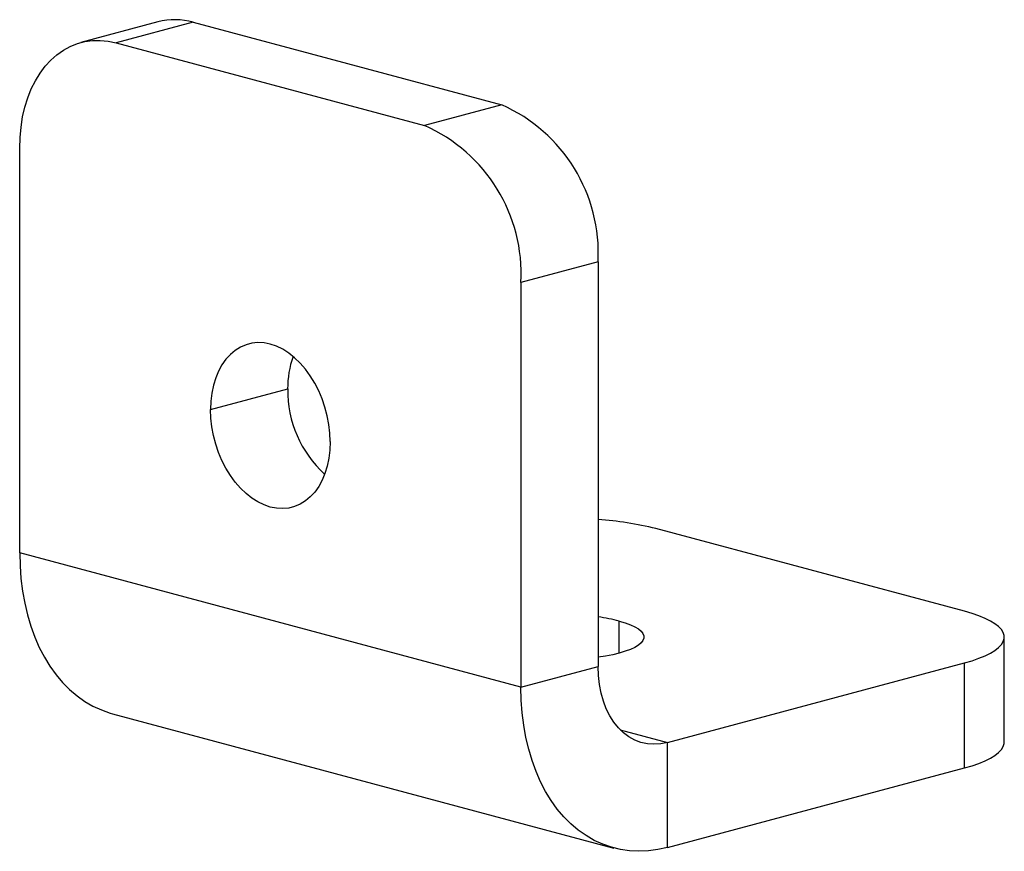
# Paper-space layout '_Диметрия' of a CAD drawing. Units: millimetres. Extents: x 0 to 36.1, y -3.6 to 26.9.
import ezdxf

# ---------------------------------------------------------------- set-up
doc = ezdxf.new("R2010")
doc.units = ezdxf.units.MM

psp = doc.layouts.new('_Диметрия')

# ---------------------------------------------------------------- linework, layer by layer
at = {"color": 7, "linetype": 'Continuous', "lineweight": 25}
for p, q in [((5.07, 26.799), (2.242, 26.042)), ((6.364, 26.787), (3.536, 26.029)), ((6.364, 26.787), (17.678, 23.756)), ((3.536, 26.029), (14.849, 22.998)), ((17.678, 23.756), (14.849, 22.998)), ((0, 7.322), (0, 22.159)), ((21.213, 17.991), (18.385, 17.234)), ((21.213, 17.991), (21.213, 3.154)), ((18.385, 17.234), (18.385, 2.397)), ((7, 12.576), (9.829, 13.334)), ((34.648, 5.18), (23.335, 8.211)), ((18.385, 2.397), (0, 7.322)), ((36.113, 0.379), (36.113, 4.233)), ((23.759, 0.368), (34.648, 3.285)), ((34.648, -0.568), (34.648, 3.285)), ((18.385, 2.397), (21.213, 3.154)), ((3.407, 1.421), (21.792, -3.505)), ((23.759, -3.486), (23.759, 0.368)), ((23.759, -3.486), (34.648, -0.568))]:
    psp.add_line(p, q, dxfattribs=at)
at = {"color": 8, "linetype": 'Continuous', "lineweight": 25}
for p, q in [((21.991, 3.645), (21.991, 4.82)), ((22.025, 0.833), (23.759, 0.368))]:
    psp.add_line(p, q, dxfattribs=at)
at = {"color": 7, "linetype": 'Continuous', "lineweight": 25, "flags": 128}
for points in [[(0, 22.159), (0.012, 22.554), (0.048, 22.939), (0.108, 23.313), (0.192, 23.672), (0.298, 24.014), (0.426, 24.338), (0.576, 24.64), (0.746, 24.918), (0.934, 25.171), (1.141, 25.398), (1.364, 25.595), (1.602, 25.763), (1.853, 25.899), (2.115, 26.004), (2.388, 26.076), (2.668, 26.114), (2.954, 26.119), (3.244, 26.091), (3.536, 26.029)], [(11.384, 11.402), (11.372, 11.717), (11.337, 12.035), (11.277, 12.353), (11.195, 12.667), (11.091, 12.974), (10.966, 13.269), (10.821, 13.551), (10.659, 13.815), (10.481, 14.06), (10.288, 14.282), (10.084, 14.479), (9.87, 14.648), (9.648, 14.788), (9.422, 14.898), (9.192, 14.976), (8.963, 15.021), (8.737, 15.032), (8.515, 15.011), (8.301, 14.956), (8.096, 14.869), (7.904, 14.75), (7.726, 14.601), (7.563, 14.424), (7.419, 14.22), (7.294, 13.991), (7.19, 13.74), (7.108, 13.47), (7.048, 13.184), (7.012, 12.885), (7, 12.576)], [(11.384, 11.402), (11.372, 11.093), (11.337, 10.794), (11.277, 10.507), (11.195, 10.238), (11.091, 9.987), (10.966, 9.758), (10.821, 9.554), (10.659, 9.376), (10.481, 9.227), (10.288, 9.109), (10.084, 9.022), (9.87, 8.967), (9.648, 8.945), (9.422, 8.957), (9.192, 9.002), (8.963, 9.08), (8.737, 9.19), (8.515, 9.33), (8.301, 9.499), (8.096, 9.696), (7.904, 9.918), (7.726, 10.162), (7.563, 10.427), (7.419, 10.708), (7.294, 11.004), (7.19, 11.311), (7.108, 11.625), (7.048, 11.942), (7.012, 12.261), (7, 12.576)], [(0, 7.322), (0.012, 6.846), (0.046, 6.379), (0.103, 5.921), (0.183, 5.476), (0.285, 5.045), (0.409, 4.63), (0.554, 4.232), (0.72, 3.854), (0.906, 3.497), (1.111, 3.162), (1.334, 2.852), (1.574, 2.566), (1.831, 2.308), (2.103, 2.076), (2.388, 1.874), (2.687, 1.701), (2.997, 1.558), (3.317, 1.446), (3.407, 1.421)], [(34.648, 3.285), (34.928, 3.367), (35.182, 3.454), (35.408, 3.547), (35.605, 3.644), (35.771, 3.746), (35.905, 3.85), (36.006, 3.958), (36.074, 4.067), (36.108, 4.177), (36.108, 4.288), (36.074, 4.398), (36.006, 4.508), (35.905, 4.615), (35.771, 4.72), (35.605, 4.821), (35.408, 4.918), (35.182, 5.011), (34.928, 5.098), (34.648, 5.18)], [(21.991, 4.82), (22.208, 4.755), (22.399, 4.685), (22.561, 4.61), (22.693, 4.53), (22.793, 4.448), (22.861, 4.363), (22.895, 4.276), (22.895, 4.189), (22.861, 4.103), (22.793, 4.018), (22.693, 3.935), (22.561, 3.856), (22.399, 3.78), (22.208, 3.71), (21.991, 3.645), (21.75, 3.587), (21.487, 3.536), (21.213, 3.494)], [(23.759, 0.368), (23.509, 0.318), (23.262, 0.302), (23.02, 0.319), (22.785, 0.371), (22.559, 0.456), (22.345, 0.574), (22.144, 0.723), (21.959, 0.902), (21.791, 1.109), (21.642, 1.342), (21.514, 1.6), (21.407, 1.879), (21.323, 2.177), (21.262, 2.491), (21.225, 2.818), (21.213, 3.154)], [(23.759, -3.486), (23.407, -3.564), (23.057, -3.611), (22.71, -3.626), (22.368, -3.609), (22.031, -3.56), (21.702, -3.479), (21.382, -3.367), (21.072, -3.225), (20.773, -3.052), (20.487, -2.849), (20.215, -2.618), (19.959, -2.359), (19.718, -2.074), (19.495, -1.763), (19.29, -1.429), (19.105, -1.072), (18.939, -0.693), (18.794, -0.296), (18.67, 0.119), (18.568, 0.551), (18.488, 0.996), (18.431, 1.453), (18.396, 1.921), (18.385, 2.397)], [(34.648, -0.568), (34.928, -0.487), (35.182, -0.4), (35.408, -0.307), (35.605, -0.209), (35.771, -0.108), (35.905, -0.003), (36.006, 0.104), (36.074, 0.213), (36.108, 0.324), (36.113, 0.379)]]:
    psp.add_lwpolyline(points, dxfattribs=at)
at = {"color": 7, "linetype": 'Continuous', "lineweight": 25}
for centre, radius, start, end in [((5.694, 24.393), 2.486, 74.3618, 104.535), ((15.273, 18.314), 5.949, 356.8885, 66.1562), ((12.444, 17.557), 5.949, 356.8885, 66.1562), ((13.246, 13.374), 3.418, 160.3067, 180.6743), ((13.969, 13.274), 4.14, 179.1756, 227.7486), ((20.304, -3.997), 12.578, 76.0578, 85.8545), ((20.375, -1.39), 6.416, 75.4166, 82.4977)]:
    psp.add_arc(centre, radius, start, end, dxfattribs=at)

doc.saveas('drawing.dxf')
